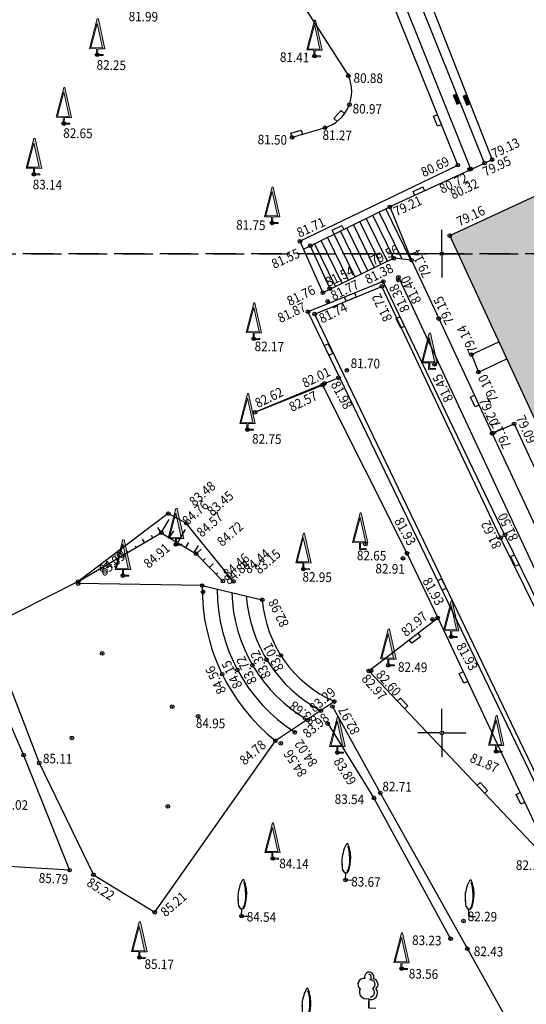
# Model space of a CAD drawing. Extents: x 451041 to 452151, y 4842948 to 4843862.
# Drawn here: x 451402 to 451424, y 4843277 to 4843318 of the extents above; entities that cross this region are included whole.
import ezdxf

# ---------------------------------------------------------------- set-up
doc = ezdxf.new("R2010")
doc.units = 0
doc.header["$PDMODE"] = 32
doc.header["$PDSIZE"] = 0.15
doc.linetypes.add('DASHED', pattern=[19.05, 12.7, -6.35])
doc.layers.get('0').update_dxf_attribs({"linetype": 'CONTINUOUS'})
doc.layers.add('ANNO_ELEV__trst', color=7, linetype='CONTINUOUS', true_color=0xbe8862)
for name, color, linetype in [('LINIJE', 7, 'CONTINUOUS'), ('MREŽA', 7, 'CONTINUOUS'), ('POINT', 7, 'CONTINUOUS'), ('SIMBOLI', 7, 'CONTINUOUS'), ('SMECE', 151, 'CONTINUOUS'), ('STABLA', 7, 'CONTINUOUS')]:
    doc.layers.add(name, color=color, linetype=linetype)
doc.layers.add('OBJEKTI', color=7, linetype='CONTINUOUS', lineweight=30)
doc.layers.add('SRAFURE-stambeni', color=7, linetype='CONTINUOUS', lineweight=30, true_color=0x969696)
doc.styles.get("Standard").update_dxf_attribs({"font": 'arial.ttf', "height": 0.5})

# ---------------------------------------------------------------- blocks, each defined once
blk = doc.blocks.new('60119-1')
at = {"linetype": 'Continuous', "lineweight": 0}
h = blk.add_hatch(color=7, dxfattribs=at)
h.paths.add_polyline_path([(0.07, 0.85), (1.08, 0.85), (0.08, 5), (-0.08, 5), (-1.08, 0.85), (-0.08, 0.85), (-0.08, -0.08), (0.85, -0.08), (0.85, 0.07), (0.07, 0.07)])
h.paths.add_polyline_path([(-0.89, 1), (0.73, 1), (-0.08, 4.36)], flags=16)
at = {"color": 7, "linetype": 'Continuous', "lineweight": 0}
for p, q in [((-1.08, 0.85), (-0.08, 5)), ((-0.89, 1), (-0.08, 4.36)), ((-0.08, 5), (0.08, 5)), ((0.73, 1), (-0.08, 4.36)), ((1.08, 0.85), (0.08, 5)), ((-1.08, 0.85), (-0.08, 0.85)), ((-0.89, 1), (0.73, 1)), ((-0.08, 0.85), (-0.08, -0.08)), ((0.07, 0.85), (0.07, 0.07)), ((0.07, 0.85), (1.08, 0.85)), ((0.07, 0.07), (0.85, 0.07)), ((0.85, -0.08), (0.85, 0.07)), ((-0.08, -0.08), (0.85, -0.08))]:
    blk.add_line(p, q, dxfattribs=at)
blk = doc.blocks.new('DRVOB')
for p, q in [((-0.27, 4.35), (-0.34, 4.03)), ((-0.12, 4.63), (-0.27, 4.35)), ((0.05, 5), (-0.12, 4.63)), ((0.2, 5.05), (0.07, 5.03)), ((0.17, 4.71), (0.32, 4.35)), ((0.28, 4.97), (0.2, 5.05)), ((0.33, 4.79), (0.28, 4.97)), ((0.32, 4.35), (0.45, 3.63)), ((0.41, 4.58), (0.33, 4.79)), ((0.46, 4.38), (0.41, 4.58)), ((0.53, 4.08), (0.46, 4.38)), ((-0.49, 3.48), (-0.55, 3.21)), ((-0.55, 3.21), (-0.55, 2.75)), ((-0.55, 2.75), (-0.54, 2.44)), ((-0.42, 3.74), (-0.49, 3.48)), ((-0.34, 4.03), (-0.42, 3.74)), ((0.45, 3.63), (0.49, 2.95)), ((0.49, 2.95), (0.49, 2.46)), ((0.62, 3.77), (0.53, 4.08)), ((0.67, 3.13), (0.62, 3.77)), ((0.65, 3.13), (0.62, 3.74)), ((0.66, 2.66), (0.65, 3.13)), ((0.66, 2.66), (0.67, 3.13)), ((-0.57, 2.67), (-0.54, 2.21)), ((-0.54, 2.44), (-0.52, 2.02)), ((-0.54, 2.21), (-0.52, 1.74)), ((-0.52, 1.74), (-0.44, 1.36)), ((0.45, 2.07), (0.28, 1.32)), ((0.43, 1.31), (0.54, 1.71)), ((0.43, 1.31), (0.54, 1.71)), ((0.49, 2.46), (0.45, 2.07)), ((0.54, 1.71), (0.62, 2.21)), ((0.54, 1.71), (0.62, 2.2)), ((0.62, 2.2), (0.66, 2.66)), ((0.62, 2.21), (0.66, 2.66)), ((-0.44, 1.36), (-0.19, 1.06)), ((-0.41, 1.36), (-0.27, 1.13)), ((-0.27, 1.13), (-0.21, 1.01)), ((-0.21, 1.01), (0, 0.99)), ((-0.19, 1.06), (0, 0.98)), ((0, 0.99), (0.24, 1.02)), ((0, 0.98), (0.22, 1.01)), ((0.28, 1.32), (0.15, 1.19)), ((0.22, 1.01), (0.43, 1.31)), ((0.24, 1.02), (0.43, 1.31))]:
    blk.add_line(p, q)
for points in [[(0, 0), (0, 1)], [(0, -0.02), (0.93, -0.01)]]:
    blk.add_lwpolyline(points)
blk = doc.blocks.new('DRVOBJ')
for p, q in [((0, 1.25), (0, 0)), ((0, 0), (1, 0))]:
    blk.add_line(p, q)
blk.add_lwpolyline([(0, 0), (0, 1)])
for centre, radius, start, end in [((-0.01, 4.34), 0.648, 335.1473, 202.1529), ((-0.14, 4.3), 0.434, 300.2217, 77.466), ((-0.72, 3.27), 0.84, 82.244, 231.9442), ((0.2, 3.29), 0.629, 298.2941, 100.6001), ((0.49, 3.32), 0.757, 306.3718, 83.6009), ((-0.39, 2.21), 0.934, 154.8512, 286.8539), ((0.32, 2.08), 0.884, 239.5898, 45.537), ((0.11, 2.19), 0.667, 276.0309, 54.4491)]:
    blk.add_arc(centre, radius, start, end)
blk = doc.blocks.new('ZID')
for p, q in [((0, 0.6), (1.5, 0.6)), ((0, 0), (0, 0.6)), ((1.5, 0.6), (1.5, 0))]:
    blk.add_line(p, q)
blk = doc.blocks.new('PODZID')
blk.add_solid([(-0.75, 0), (-0.75, -0.6), (0.75, 0), (0.75, -0.6)])
blk = doc.blocks.new('TOCKRIZ')
for p, q in [((0, 0.5), (0, 5)), ((-0.5, 0), (-5, 0)), ((0.5, 0), (5, 0)), ((0, -0.5), (0, -5))]:
    blk.add_line(p, q)
blk.add_point((0, 0))
blk = doc.blocks.new('mreza')
at = {"layer": 'MREŽA'}
for p in [(800, 900), (800, 800)]:
    blk.add_blockref('TOCKRIZ', p, dxfattribs=at)

msp = doc.modelspace()

# ---------------------------------------------------------------- hatches: boundary and pattern name
at = {"layer": 'SRAFURE-stambeni', "linetype": 'DASHED', "ltscale": 0.1}
h = msp.add_hatch(color=256, dxfattribs=at)
h.paths.add_polyline_path([(451426.34, 4843311.418), (451420.333, 4843308.636), (451433.31, 4843280.597), (451439.299, 4843283.471)])
h.paths.add_polyline_path([(451445.166, 4843271.215), (451439.02, 4843268.26), (451452.007, 4843240.199), (451458.213, 4843243.079)])
h.paths.add_polyline_path([(451489.472, 4843274.648), (451472.969, 4843305.669), (451465.006, 4843301.455), (451481.433, 4843270.464)])

# ---------------------------------------------------------------- linework, layer by layer
at = {"layer": 'LINIJE', "linetype": 'Continuous'}
for p, q in [((451412.242, 4843321.33, 9.472), (451416.104, 4843315.307, 9.472)), ((451418.352, 4843307.651, 9.472), (451417.391, 4843309.619, 9.472)), ((451418.703, 4843307.614, 9.472), (451417.661, 4843309.751, 9.472)), ((451417.46, 4843307.425, 9.472), (451416.583, 4843309.225, 9.472)), ((451417.73, 4843307.557, 9.472), (451416.852, 4843309.356, 9.472)), ((451418, 4843307.689, 9.472), (451417.122, 4843309.488, 9.472)), ((451416.652, 4843307.031, 9.472), (451415.774, 4843308.83, 9.472)), ((451416.921, 4843307.162, 9.472), (451416.043, 4843308.961, 9.472)), ((451417.191, 4843307.294, 9.472), (451416.313, 4843309.093, 9.472)), ((451415.843, 4843306.636, 9.472), (451414.965, 4843308.435, 9.472)), ((451416.112, 4843306.768, 9.472), (451415.235, 4843308.567, 9.472)), ((451416.382, 4843306.899, 9.472), (451415.504, 4843308.698, 9.472)), ((451415.573, 4843306.505, 9.472), (451414.695, 4843308.304, 9.472)), ((451418.191, 4843306.897, 9.472), (451431.253, 4843278.862, 9.472)), ((451422.454, 4843296.028, 9.472), (451417.501, 4843306.517, 9.472)), ((451414.693, 4843305.362, 9.472), (451425.424, 4843283.012, 9.472)), ((451408.593, 4843297.035, 9.472), (451404.836, 4843294.201, 9.472)), ((451409.344, 4843296.633, 9.472), (451408.593, 4843297.035, 9.472)), ((451411.31, 4843294.204, 9.472), (451409.344, 4843296.633, 9.472)), ((451404.836, 4843294.201, 9.472), (451408.301, 4843296.237, 9.472)), ((451408.301, 4843296.237, 9.472), (451409.754, 4843295.356, 9.472)), ((451428.169, 4843284.349, 9.472), (451422.454, 4843296.028, 9.472)), ((451409.754, 4843295.356, 9.472), (451410.866, 4843294.216, 9.472)), ((451416.954, 4843290.467, 9.472), (451419.829, 4843292.677, 9.472)), ((451400.609, 4843291.373, 9.472), (451402.554, 4843286.959, 9.472)), ((451416.954, 4843290.467, 9.472), (451424.772, 4843282.19, 9.472)), ((451402.554, 4843286.959, 9.472), (451404.476, 4843282.152, 9.472)), ((451404.476, 4843282.152, 9.472), (451398.112, 4843282.55, 9.472))]:
    msp.add_line(p, q, dxfattribs=at)
for points in [[(451412.314, 4843337.165), (451410.672, 4843337.677), (451411.076, 4843334.539), (451413.049, 4843334.928), (451417.444, 4843323.675), (451422.101, 4843311.801), (451417.829, 4843309.833), (451418.741, 4843307.61), (451418, 4843307.689), (451415.041, 4843306.25)], [(451421.208, 4843311.413), (451416.47, 4843323.259), (451417.41, 4843323.761)], [(451421.783, 4843311.66), (451417.012, 4843323.549)], [(451414.083, 4843308.399), (451420.67, 4843311.573), (451416.237, 4843322.622)], [(451415.129, 4843313.136), (451413.752, 4843312.732)], [(451414.227, 4843308.075), (451417.829, 4843309.833)], [(451414.083, 4843308.399), (451415.041, 4843306.25)], [(451414.512, 4843308.214), (451415.326, 4843306.422)], [(451418.741, 4843307.61), (451419.875, 4843305.169), (451422.099, 4843300.379), (451428.183, 4843287.324), (451431.916, 4843279.128)], [(451428.45, 4843284.252), (451422.631, 4843296.137), (451417.561, 4843306.717), (451414.414, 4843305.458), (451425.359, 4843282.747), (451428.45, 4843284.252)], [(451414.693, 4843305.362), (451417.501, 4843306.517)], [(451415.105, 4843302.468), (451415.693, 4843302.703)], [(451412.216, 4843301.264), (451415.027, 4843302.399), (451415.105, 4843302.468), (451412.216, 4843301.264)], [(451415.027, 4843302.399), (451418.548, 4843295.377), (451419.829, 4843292.677), (451424.772, 4843282.19), (451429.362, 4843277.463)], [(451410.004, 4843294.03), (451404.834, 4843294.112), (451404.836, 4843294.201), (451401.018, 4843292.278), (451403.209, 4843286.629), (451405.47, 4843281.963), (451408.026, 4843280.395), (451413.058, 4843287.553)], [(451410.004, 4843294.03), (451412.513, 4843293.439)], [(451415.518, 4843289.188), (451413.058, 4843287.553)], [(451415.44, 4843288.984), (451417.435, 4843285.376), (451421.067, 4843278.876), (451423.299, 4843274.878)], [(451415.241, 4843288.268), (451417.17, 4843285.163), (451420.367, 4843279.292)]]:
    msp.add_lwpolyline(points, dxfattribs=at)
at = {"layer": 'LINIJE', "linetype": 'Continuous', "ltscale": 0.2, "elevation": 9.472}
msp.add_lwpolyline([(451422.142, 4843300.397), (451423.016, 4843300.78), (451432.503, 4843280.261), (451431.66, 4843279.864)], dxfattribs=at)
at = {"layer": 'LINIJE', "linetype": 'Continuous'}
for centre, radius, start, end in [((451414.656, 4843314.653, 9.472), 1.589, 287.3084, 24.3007), ((451418.203, 4843293.936, 9.472), 8.199, 179.3463, 231.1333), ((451417.757, 4843293.877, 9.472), 7.124, 179.9585, 236.9473), ((451417.552, 4843293.892, 9.472), 6.309, 181.4009, 240.1121), ((451417.766, 4843294.039, 9.472), 5.941, 184.2661, 241.7921), ((451417.584, 4843293.836, 9.472), 5.086, 184.485, 246.0404)]:
    msp.add_arc(centre, radius, start, end, dxfattribs=at)
for p in [(451405.831, 4843291.198, 9.472), (451408.755, 4843288.971, 9.472), (451404.57, 4843287.674, 9.472), (451408.571, 4843284.814, 9.472)]:
    msp.add_point(p, dxfattribs=at)
at = {"layer": 'OBJEKTI', "linetype": 'Continuous'}
for points in [[(451420.333, 4843308.636), (451426.338, 4843311.417)], [(451458.204, 4843243.075), (451452.007, 4843240.199), (451420.333, 4843308.636)], [(451421.235, 4843303.668), (451422.386, 4843304.201)], [(451421.235, 4843303.668), (451421.529, 4843302.942), (451422.714, 4843303.491)]]:
    msp.add_lwpolyline(points, dxfattribs=at)
at = {"layer": 'POINT'}
for p in [(451405.623, 4843316.178, 9.472), (451405.623, 4843316.178, 9.472), (451414.688, 4843316.125, 9.472), (451414.688, 4843316.125, 9.472), (451416.104, 4843315.307, 9.472), (451416.104, 4843315.307, 9.472), (451416.147, 4843314.104, 9.472), (451416.147, 4843314.104, 9.472), (451404.231, 4843313.31, 9.472), (451404.231, 4843313.31, 9.472), (451415.129, 4843313.136, 9.472), (451415.129, 4843313.136, 9.472), (451413.752, 4843312.732, 9.472), (451413.752, 4843312.732, 9.472), (451420.67, 4843311.573, 9.472), (451420.67, 4843311.573, 9.472), (451421.783, 4843311.66, 9.472), (451421.783, 4843311.66, 9.472), (451422.101, 4843311.801, 9.472), (451422.101, 4843311.801, 9.472), (451402.984, 4843311.189, 9.472), (451402.984, 4843311.189, 9.472), (451421.155, 4843311.402, 9.472), (451421.155, 4843311.402, 9.472), (451421.208, 4843311.413, 9.472), (451421.208, 4843311.413, 9.472), (451417.829, 4843309.833, 9.472), (451417.829, 4843309.833, 9.472), (451412.921, 4843309.163, 9.472), (451412.921, 4843309.163, 9.472), (451414.083, 4843308.399, 9.472), (451414.083, 4843308.399, 9.472), (451420.331, 4843308.639, 9.472), (451420.331, 4843308.639, 9.472), (451420.333, 4843308.636, 9.472), (451420.333, 4843308.636, 9.472), (451414.512, 4843308.214, 9.472), (451414.512, 4843308.214, 9.472), (451418, 4843307.689, 9.472), (451418, 4843307.689, 9.472), (451418.741, 4843307.61, 9.472), (451418.741, 4843307.61, 9.472), (451417.561, 4843306.717, 9.472), (451417.561, 4843306.717, 9.472), (451418.186, 4843306.786, 9.472), (451418.186, 4843306.786, 9.472), (451418.191, 4843306.897, 9.472), (451418.191, 4843306.897, 9.472), (451415.041, 4843306.25, 9.472), (451415.041, 4843306.25, 9.472), (451415.326, 4843306.422, 9.472), (451415.326, 4843306.422, 9.472), (451417.501, 4843306.517, 9.472), (451417.501, 4843306.517, 9.472), (451415.242, 4843305.887, 9.472), (451415.242, 4843305.887, 9.472), (451414.414, 4843305.458, 9.472), (451414.414, 4843305.458, 9.472), (451414.693, 4843305.362, 9.472), (451414.693, 4843305.362, 9.472), (451419.875, 4843305.169, 9.472), (451419.875, 4843305.169, 9.472), (451412.155, 4843304.328, 9.472), (451412.155, 4843304.328, 9.472), (451421.235, 4843303.668, 9.472), (451421.235, 4843303.668, 9.472), (451416.038, 4843303.013, 9.472), (451416.038, 4843303.013, 9.472), (451419.703, 4843303.262, 9.472), (451419.703, 4843303.262, 9.472), (451421.529, 4843302.942, 9.472), (451421.529, 4843302.942, 9.472), (451415.693, 4843302.703, 9.472), (451415.693, 4843302.703, 9.472), (451415.027, 4843302.399, 9.472), (451415.027, 4843302.399, 9.472), (451415.105, 4843302.468, 9.472), (451415.105, 4843302.468, 9.472), (451412.216, 4843301.264, 9.472), (451412.216, 4843301.264, 9.472), (451411.892, 4843300.539, 9.472), (451411.892, 4843300.539, 9.472), (451423.016, 4843300.78, 9.472), (451423.016, 4843300.78, 9.472), (451423.016, 4843300.78, 9.472), (451423.016, 4843300.78, 9.472), (451423.016, 4843300.78, 9.472), (451423.016, 4843300.78, 9.472), (451422.099, 4843300.379, 9.472), (451422.099, 4843300.379, 9.472), (451422.142, 4843300.397, 9.472), (451422.142, 4843300.397, 9.472), (451422.142, 4843300.397, 9.472), (451422.142, 4843300.397, 9.472), (451422.142, 4843300.397, 9.472), (451422.142, 4843300.397, 9.472), (451408.593, 4843297.035, 9.472), (451408.593, 4843297.035, 9.472), (451409.344, 4843296.633, 9.472), (451409.344, 4843296.633, 9.472), (451408.301, 4843296.237, 9.472), (451408.301, 4843296.237, 9.472), (451422.454, 4843296.028, 9.472), (451422.454, 4843296.028, 9.472), (451422.631, 4843296.137, 9.472), (451422.631, 4843296.137, 9.472), (451408.905, 4843295.745, 9.472), (451408.905, 4843295.745, 9.472), (451416.816, 4843295.76, 9.472), (451416.816, 4843295.76, 9.472), (451409.754, 4843295.356, 9.472), (451409.754, 4843295.356, 9.472), (451418.378, 4843295.164, 9.472), (451418.378, 4843295.164, 9.472), (451418.548, 4843295.377, 9.472), (451418.548, 4843295.377, 9.472), (451414.225, 4843294.718, 9.472), (451414.225, 4843294.718, 9.472), (451406.695, 4843294.446, 9.472), (451406.695, 4843294.446, 9.472), (451404.834, 4843294.112, 9.472), (451404.834, 4843294.112, 9.472), (451404.836, 4843294.201, 9.472), (451404.836, 4843294.201, 9.472), (451410.004, 4843294.03, 9.472), (451410.004, 4843294.03, 9.472), (451410.866, 4843294.216, 9.472), (451410.866, 4843294.216, 9.472), (451411.31, 4843294.204, 9.472), (451411.31, 4843294.204, 9.472), (451410.041, 4843293.765, 9.472), (451410.041, 4843293.765, 9.472), (451412.513, 4843293.439, 9.472), (451412.513, 4843293.439, 9.472), (451419.829, 4843292.677, 9.472), (451419.829, 4843292.677, 9.472), (451419.612, 4843292.62, 9.472), (451419.612, 4843292.62, 9.472), (451420.388, 4843291.89, 9.472), (451420.388, 4843291.89, 9.472), (451413.289, 4843291.111, 9.472), (451413.289, 4843291.111, 9.472), (451412.098, 4843290.706, 9.472), (451412.098, 4843290.706, 9.472), (451412.688, 4843290.935, 9.472), (451412.688, 4843290.935, 9.472), (451417.767, 4843290.705, 9.472), (451417.767, 4843290.705, 9.472), (451410.838, 4843290.334, 9.472), (451410.838, 4843290.334, 9.472), (451411.474, 4843290.51, 9.472), (451411.474, 4843290.51, 9.472), (451416.954, 4843290.467, 9.472), (451416.954, 4843290.467, 9.472), (451417.05, 4843290.477, 9.472), (451417.05, 4843290.477, 9.472), (451415.44, 4843288.984, 9.472), (451415.44, 4843288.984, 9.472), (451415.518, 4843289.188, 9.472), (451415.518, 4843289.188, 9.472), (451409.836, 4843288.577, 9.472), (451409.836, 4843288.577, 9.472), (451414.958, 4843288.804, 9.472), (451414.958, 4843288.804, 9.472), (451414.409, 4843288.422, 9.472), (451414.409, 4843288.422, 9.472), (451415.241, 4843288.268, 9.472), (451415.241, 4843288.268, 9.472), (451413.871, 4843287.906, 9.472), (451413.871, 4843287.906, 9.472), (451413.058, 4843287.553, 9.472), (451413.058, 4843287.553, 9.472), (451413.283, 4843287.45, 9.472), (451413.283, 4843287.45, 9.472), (451402.554, 4843286.959, 9.472), (451402.554, 4843286.959, 9.472), (451415.641, 4843287.06, 9.472), (451415.641, 4843287.06, 9.472), (451422.265, 4843287.106, 9.472), (451422.265, 4843287.106, 9.472), (451403.209, 4843286.629, 9.472), (451403.209, 4843286.629, 9.472), (451417.435, 4843285.376, 9.472), (451417.435, 4843285.376, 9.472), (451417.17, 4843285.163, 9.472), (451417.17, 4843285.163, 9.472), (451412.946, 4843282.641, 9.472), (451412.946, 4843282.641, 9.472), (451404.476, 4843282.152, 9.472), (451404.476, 4843282.152, 9.472), (451405.47, 4843281.963, 9.472), (451405.47, 4843281.963, 9.472), (451415.986, 4843281.743, 9.472), (451415.986, 4843281.743, 9.472), (451408.026, 4843280.395, 9.472), (451408.026, 4843280.395, 9.472), (451411.647, 4843280.24, 9.472), (451411.647, 4843280.24, 9.472), (451420.902, 4843280.027, 9.472), (451420.902, 4843280.027, 9.472), (451420.367, 4843279.292, 9.472), (451420.367, 4843279.292, 9.472), (451421.067, 4843278.876, 9.472), (451421.067, 4843278.876, 9.472), (451407.393, 4843278.507, 9.472), (451407.393, 4843278.507, 9.472), (451418.329, 4843278.043, 9.472), (451418.329, 4843278.043, 9.472)]:
    msp.add_point(p, dxfattribs=at)
at = {"layer": 'SIMBOLI', "linetype": 'Continuous', "ltscale": 0.4}
for p, q in [((451408.301, 4843296.237, 9.472), (451408.152, 4843296.454, 9.472)), ((451408.301, 4843296.237, 9.472), (451408.635, 4843296.786, 9.472)), ((451407.94, 4843296.025, 9.472), (451407.885, 4843296.118, 9.472)), ((451408.643, 4843296.03, 9.472), (451408.816, 4843296.313, 9.472)), ((451408.985, 4843295.822, 9.472), (451409.316, 4843296.367, 9.472)), ((451407.25, 4843295.619, 9.472), (451407.219, 4843295.673, 9.472)), ((451407.595, 4843295.822, 9.472), (451407.509, 4843295.969, 9.472)), ((451409.327, 4843295.615, 9.472), (451409.455, 4843295.826, 9.472)), ((451409.669, 4843295.407, 9.472), (451409.851, 4843295.707, 9.472)), ((451406.56, 4843295.214, 9.472), (451406.553, 4843295.228, 9.472)), ((451406.905, 4843295.417, 9.472), (451406.866, 4843295.484, 9.472)), ((451409.754, 4843295.356, 9.472), (451409.959, 4843295.555, 9.472)), ((451405.871, 4843294.809, 9.472), (451405.871, 4843294.809, 9.472)), ((451406.216, 4843295.012, 9.472), (451406.216, 4843295.012, 9.472)), ((451410.034, 4843295.069, 9.472), (451410.123, 4843295.156, 9.472)), ((451410.313, 4843294.783, 9.472), (451410.465, 4843294.931, 9.472)), ((451405.181, 4843294.404, 9.472), (451405.181, 4843294.404, 9.472)), ((451405.526, 4843294.606, 9.472), (451405.526, 4843294.606, 9.472)), ((451410.592, 4843294.496, 9.472), (451410.655, 4843294.558, 9.472)), ((451404.836, 4843294.201, 9.472), (451404.836, 4843294.201, 9.472))]:
    msp.add_line(p, q, dxfattribs=at)
at = {"layer": 'SMECE', "linetype": 'DASHED', "ltscale": 0.1}
for points in [[(451400, 4843447.88), (451560, 4843447.88), (451560, 4843307.88), (451400, 4843307.88)], [(451300, 4843307.88), (451460, 4843307.88), (451460, 4843167.88), (451300, 4843167.88)]]:
    msp.add_lwpolyline(points, close=True, dxfattribs=at)

# ---------------------------------------------------------------- block references
at = {"layer": 'ANNO_ELEV__trst', "color": 255, "linetype": 'Continuous', "ltscale": 0.2, "xscale": 0.2, "yscale": 0.2, "zscale": 0.2}
msp.add_blockref('mreza', (451260, 4843127.88), dxfattribs=at)
at = {"layer": 'LINIJE', "linetype": 'Continuous'}
for name, p, xscale, yscale, zscale, rotation in [('PODZID', (451420.7, 4843314.361, 9.472), 0.2999999999252266, 0.2999999999252266, 0.2999999999252266, 291.8666690422422), ('PODZID', (451421.112, 4843314.323, 9.472), 0.2999999997125893, 0.2999999997125893, 0.2999999997125893, 291.4166381500734), ('ZID', (451421.549, 4843301.563, 9.472), 0.3000000001051005, 0.3000000001051005, 0.3000000001051005, 114.9076138694147), ('ZID', (451419.001, 4843292.04, 9.472), 0.3000000001316382, 0.3000000001316382, 0.3000000001316382, 217.5545526270071), ('ZID', (451421.078, 4843290.027, 9.472), 0.300000000230521, 0.300000000230521, 0.300000000230521, 115.238262667726), ('ZID', (451418.141, 4843289.21, 9.472), 0.3000000002191686, 0.3000000002191686, 0.3000000002191686, 313.3667888704441), ('ZID', (451421.469, 4843285.686, 9.472), 0.3000000002191686, 0.3000000002191686, 0.3000000002191686, 313.3667888704441), ('ZID', (451423.456, 4843284.982, 9.472), 0.300000000230521, 0.300000000230521, 0.300000000230521, 115.238262667726)]:
    msp.add_blockref(name, p, dxfattribs=dict(at, xscale=xscale, yscale=yscale, zscale=zscale, rotation=rotation))
at = {"layer": 'SIMBOLI', "linetype": 'Continuous', "ltscale": 0.4}
for p, xscale, yscale, zscale, rotation in [((451415.63, 4843313.398, 9.472), 0.299999999958301, 0.299999999958301, 0.299999999958301, 47.21722349751964), ((451419.993, 4843313.263, 9.472), 0.2999999996915336, 0.2999999996915336, 0.2999999996915336, 111.8032108451449), ((451413.752, 4843312.732, 9.472), 0.2999999996765223, 0.2999999996765223, 0.2999999996765223, 16.36119165334449), ((451418.876, 4843310.315, 9.472), 0.3000000003678919, 0.3000000003678919, 0.3000000003678919, 24.73127003692935), ((451415.504, 4843308.698, 9.472), 0.3000000005928428, 0.3000000005928428, 0.3000000005928428, 26.00788160975397), ((451416.365, 4843306.239, 9.472), 0.3000000000971107, 0.3000000000971107, 0.3000000000971107, 201.8120568967763), ((451418.455, 4843304.852, 9.472), 0.2999999994144273, 0.2999999994144273, 0.2999999994144273, 115.6036161301775), ((451415.096, 4843304.043, 9.472), 0.2999999997821177, 0.2999999997821177, 0.2999999997821177, 295.7300106962708), ((451423.23, 4843294.913, 9.472), 0.3000000000693353, 0.3000000000693353, 0.3000000000693353, 116.0876782203687), ((451419.821, 4843294.239, 9.472), 0.2999999997821177, 0.2999999997821177, 0.2999999997821177, 295.7300106962708)]:
    msp.add_blockref('ZID', p, dxfattribs=dict(at, xscale=xscale, yscale=yscale, zscale=zscale, rotation=rotation))
at = {"layer": 'STABLA', "linetype": 'Continuous', "xscale": 0.2999999997929385, "yscale": 0.2999999997929385, "zscale": 0.2999999997929385, "rotation": 358.978797077419}
for name, p in [('60119-1', (451405.623, 4843316.178, 9.472)), ('60119-1', (451414.688, 4843316.125, 9.472)), ('60119-1', (451404.231, 4843313.31, 9.472)), ('60119-1', (451402.984, 4843311.189, 9.472)), ('60119-1', (451412.921, 4843309.163, 9.472)), ('60119-1', (451412.155, 4843304.328, 9.472)), ('60119-1', (451419.476, 4843303.066, 9.472)), ('60119-1', (451411.892, 4843300.539, 9.472)), ('60119-1', (451408.905, 4843295.745, 9.472)), ('60119-1', (451416.59, 4843295.564, 9.472)), ('60119-1', (451414.225, 4843294.718, 9.472)), ('60119-1', (451406.695, 4843294.446, 9.472)), ('60119-1', (451420.388, 4843291.89, 9.472)), ('60119-1', (451417.767, 4843290.705, 9.472)), ('60119-1', (451422.265, 4843287.106, 9.472)), ('60119-1', (451415.641, 4843287.06, 9.472)), ('60119-1', (451412.933, 4843282.631, 9.472)), ('DRVOB', (451415.986, 4843281.749, 9.472)), ('DRVOB', (451411.648, 4843280.246, 9.472)), ('DRVOB', (451421.129, 4843280.23, 9.472)), ('60119-1', (451407.379, 4843278.497, 9.472)), ('60119-1', (451418.316, 4843278.033, 9.472)), ('DRVOBJ', (451416.951, 4843276.401, 9.472)), ('DRVOB', (451414.321, 4843275.71, 9.472))]:
    msp.add_blockref(name, p, dxfattribs=at)

# ---------------------------------------------------------------- texts
at = {"layer": 'ANNO_ELEV__trst', "width": 0.9}
for s, rotation, p in [('81.99', 358.9788, (451406.935, 4843317.587, 9.472)), ('81.41', 358.9788, (451413.244, 4843315.885, 9.472)), ('82.25', 358.9788, (451405.597, 4843315.56, 9.472)), ('80.88', 358.9788, (451416.316, 4843315.018, 9.472)), ('80.97', 358.9788, (451416.276, 4843313.735, 9.472)), ('82.65', 358.9788, (451404.206, 4843312.718, 9.472)), ('81.50', 358.9788, (451412.316, 4843312.447, 9.472)), ('81.27', 358.9788, (451415.023, 4843312.632, 9.472)), ('79.13', 25.4067, (451422.188, 4843311.846, 9.472)), ('80.69', 25.4067, (451419.251, 4843311.066, 9.472)), ('79.95', 25.4067, (451421.826, 4843311.088, 9.472)), ('80.72', 25.4067, (451420.02, 4843310.379, 9.472)), ('83.14', 358.9788, (451402.932, 4843310.571, 9.472)), ('80.32', 25.4067, (451420.476, 4843310.139, 9.472)), ('79.21', 25.4067, (451418.11, 4843309.431, 9.472)), ('79.16', 25.4067, (451420.737, 4843309.01, 9.472)), ('81.75', 358.9788, (451411.417, 4843308.885, 9.472)), ('81.71', 24.428, (451414.064, 4843308.546, 9.472)), ('81.55', 24.428, (451413.009, 4843307.242, 9.472)), ('79.56', 25.8068, (451417.152, 4843307.381, 9.472)), ('79.14', 115.8981, (451419.584, 4843307.001, 9.472)), ('81.54', 25.8068, (451415.269, 4843306.484, 9.472)), ('81.38', 25.8068, (451416.92, 4843306.601, 9.472)), ('81.77', 25.8068, (451415.485, 4843305.92, 9.472)), ('81.40', 115.8981, (451419.161, 4843305.904, 9.472)), ('81.76', 25.8068, (451413.66, 4843305.691, 9.472)), ('81.38', 115.8981, (451418.675, 4843305.552, 9.472)), ('81.87', 25.8068, (451413.271, 4843304.98, 9.472)), ('81.72', 115.8981, (451417.955, 4843305.163, 9.472)), ('79.15', 115.8981, (451420.53, 4843305.044, 9.472)), ('81.74', 25.8068, (451415.001, 4843304.966, 9.472)), ('79.14', 115.8981, (451421.511, 4843303.841, 9.472)), ('82.17', 358.9788, (451412.189, 4843303.817, 9.472)), ('81.70', 358.9788, (451416.194, 4843303.11, 9.472)), ('82.01', 25.8068, (451414.294, 4843302.274, 9.472)), ('81.45', 115.8981, (451420.492, 4843301.801, 9.472)), ('79.10', 115.8981, (451422.388, 4843301.787, 9.472)), ('82.62', 25.8068, (451412.329, 4843301.432, 9.472)), ('81.98', 298.1775, (451415.357, 4843302.427, 9.472)), ('82.57', 25.8068, (451413.751, 4843301.275, 9.472)), ('79.20', 294.7067, (451421.53, 4843301.762, 9.472)), ('79.09', 294.7067, (451423.082, 4843301.025, 9.472)), ('79.17', 115.8981, (451422.919, 4843299.862, 9.472)), ('82.75', 358.9788, (451412.084, 4843299.956, 9.472)), ('83.48', 40.9238, (451409.676, 4843297.313, 9.472)), ('83.45', 40.9238, (451410.427, 4843296.91, 9.472)), ('84.76', 40.9238, (451409.385, 4843296.514, 9.472)), ('84.57', 40.9238, (451409.988, 4843296.022, 9.472)), ('81.93', 298.9416, (451418.006, 4843296.731, 9.472)), ('81.50', 115.8981, (451423.207, 4843296.004, 9.472)), ('84.72', 40.9238, (451410.837, 4843295.633, 9.472)), ('81.62', 115.8981, (451422.509, 4843295.681, 9.472)), ('84.91', 40.9238, (451407.778, 4843294.723, 9.472)), ('85.09', 40.9238, (451405.917, 4843294.39, 9.472)), ('84.70', 40.9238, (451405.919, 4843294.478, 9.472)), ('84.46', 40.9238, (451411.088, 4843294.307, 9.472)), ('84.44', 40.9238, (451411.949, 4843294.493, 9.472)), ('83.15', 40.9238, (451412.393, 4843294.481, 9.472)), ('82.65', 358.9788, (451416.455, 4843295.092, 9.472)), ('84.84', 40.9238, (451411.124, 4843294.042, 9.472)), ('82.91', 358.9788, (451417.229, 4843294.54, 9.472)), ('82.95', 358.9788, (451414.185, 4843294.196, 9.472)), ('81.93', 298.9416, (451419.179, 4843294.226, 9.472)), ('82.98', 116.173, (451413.64, 4843292.416, 9.472)), ('82.97', 40.9238, (451418.518, 4843291.872, 9.472)), ('83.01', 116.173, (451413.422, 4843290.575, 9.472)), ('81.93', 298.9416, (451420.586, 4843291.51, 9.472)), ('83.72', 116.173, (451412.301, 4843290.031, 9.472)), ('83.32', 116.173, (451412.892, 4843290.268, 9.472)), ('84.56', 116.173, (451411.02, 4843289.621, 9.472)), ('84.15', 116.173, (451411.694, 4843289.851, 9.472)), ('82.49', 358.9788, (451418.169, 4843290.435, 9.472)), ('82.97', 312.0053, (451416.623, 4843290.115, 9.472)), ('82.60', 312.0053, (451417.224, 4843290.287, 9.472)), ('83.29', 40.9238, (451414.691, 4843288.714, 9.472)), ('83.68', 141.8407, (451414.811, 4843288.485, 9.472)), ('83.98', 40.9238, (451414.412, 4843287.637, 9.472)), ('82.97', 118.7172, (451416.604, 4843287.942, 9.472)), ('84.95', 358.9788, (451409.739, 4843288.091, 9.472)), ('84.78', 40.9238, (451411.781, 4843286.513, 9.472)), ('84.02', 124.1537, (451414.843, 4843286.634, 9.472)), ('85.11', 358.9788, (451403.359, 4843286.616, 9.472)), ('84.56', 124.1537, (451414.401, 4843286.21, 9.472)), ('81.87', 336.7318, (451421.136, 4843286.689, 9.472)), ('83.89', 302.1038, (451415.469, 4843286.694, 9.472)), ('82.71', 358.9788, (451417.518, 4843285.448, 9.472)), ('83.54', 358.9788, (451415.529, 4843284.923, 9.472)), ('86.02', 358.9788, (451401.515, 4843284.69, 9.472)), ('84.14', 358.9788, (451413.217, 4843282.233, 9.472)), ('82.19', 358.9788, (451423.088, 4843282.169, 9.472)), ('85.79', 356.6989, (451403.178, 4843281.636, 9.472)), ('85.22', 326.9672, (451405.151, 4843281.534, 9.472)), ('83.67', 358.9788, (451416.219, 4843281.476, 9.472)), ('85.21', 40.9238, (451408.478, 4843280.18, 9.472)), ('84.54', 358.9788, (451411.862, 4843280.013, 9.472)), ('82.29', 358.9788, (451421.078, 4843280.028, 9.472)), ('83.23', 358.9788, (451418.758, 4843279.032, 9.472)), ('82.43', 358.9788, (451421.334, 4843278.571, 9.472)), ('85.17', 358.9788, (451407.596, 4843278.036, 9.472)), ('83.56', 358.9788, (451418.62, 4843277.635, 9.472))]:
    msp.add_text(s, height=0.4, rotation=rotation, dxfattribs=at).set_placement(p)

doc.saveas('drawing.dxf')
